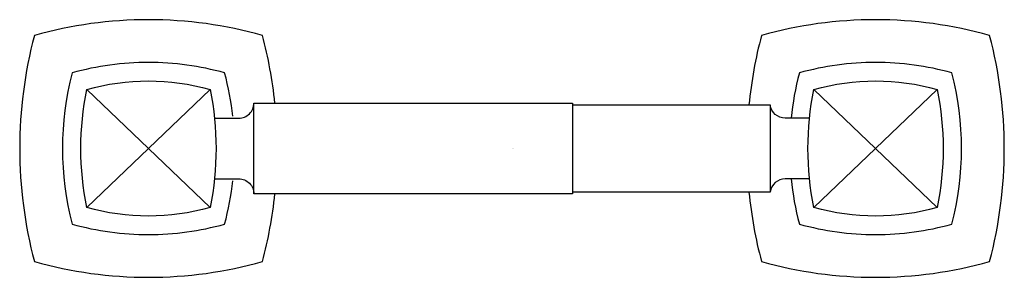
# Model space of a CAD drawing. Units: inches. Extents: x -4.06 to 4.06, y -1.06 to 1.06.
import ezdxf

# ---------------------------------------------------------------- set-up
doc = ezdxf.new("R2010")
doc.units = ezdxf.units.IN
doc.header["$MEASUREMENT"] = 0

msp = doc.modelspace()

# ---------------------------------------------------------------- linework, layer by layer
for p, q in [((-3.5092, -0.4875), (-2.4908, 0.4875)), ((-3.5092, 0.4875), (-2.4908, -0.4875)), ((2.4908, -0.4875), (3.5092, 0.4875)), ((2.4908, 0.4875), (3.5092, -0.4875))]:
    msp.add_line(p, q)
for points in [[(-1.9568, 0.375, 0.03898), (-2.059, 0.9331, 0.068448), (-3, 1.0625, 0.068448), (-3.941, 0.9331, 0.130192), (-3.941, -0.9331, 0.068448), (-3, -1.0625, 0.068448), (-2.059, -0.9331, 0.03898), (-1.9568, -0.375, 0.03898)], [(1.9553, -0.3594, 0.040059), (2.059, -0.9331, 0.068448), (3, -1.0625, 0.068448), (3.941, -0.9331, 0.130192), (3.941, 0.9331, 0.068448), (3, 1.0625, 0.068448), (2.059, 0.9331, 0.040059), (1.9553, 0.3594)], [(-2.3044, 0.2656, 0.037429), (-2.3711, 0.6236, 0.068448), (-3, 0.7101, 0.068448), (-3.6289, 0.6236, 0.13019), (-3.6289, -0.6236, 0.068448), (-3, -0.7101, 0.068448), (-2.3711, -0.6236, 0.037429), (-2.3044, -0.2656, 0.037429)], [(2.3028, -0.25, 0.039044), (2.3711, -0.6236, 0.068448), (3, -0.7101, 0.068448), (3.6289, -0.6236, 0.13019), (3.6289, 0.6236, 0.068448), (3, 0.7101, 0.068448), (2.3711, 0.6236, 0.039044), (2.3028, 0.25, 0.039044)], [(-2.4552, 0.25), (-2.255, 0.25, 0.414214), (-2.13, 0.375)], [(2.4552, 0.25), (2.255, 0.25, -0.377964), (2.131, 0.3594)], [(-2.4552, -0.25), (-2.255, -0.25, -0.414214), (-2.13, -0.375)], [(2.4552, -0.25), (2.255, -0.25, 0.377964), (2.131, -0.3594)]]:
    msp.add_lwpolyline(points, format="xyb")
for points in [[(-2.4908, -0.4875, -0.137334), (-3.5092, -0.4875, -0.099061), (-3.5092, 0.4875, -0.137334), (-2.4908, 0.4875, -0.099061)], [(3.5092, -0.4875, -0.137334), (2.4908, -0.4875, -0.099061), (2.4908, 0.4875, -0.137334), (3.5092, 0.4875, -0.099061)]]:
    msp.add_lwpolyline(points, format="xyb", close=True)
msp.add_lwpolyline([(-2.13, 0.375), (0.5, 0.375), (0.5, -0.375), (-2.13, -0.375)], close=True)
msp.add_lwpolyline([(0.5, 0.3594), (2.131, 0.3594), (2.131, -0.3594), (0.5, -0.3594)])

# ---------------------------------------------------------------- texts
at = {"layer": 'Defpoints', "flags": 8}
for tag, p, s in [('MODELNUMBER', (0, 0), 'K-16265'), ('TRADENAME', (0, -0.0017), 'MARGAUX'), ('PRODUCT', (0, -0.0033), 'TOILET TISSUE HOLDER'), ('MATERIAL', (0, -0.005), 'METAL')]:
    msp.add_attdef(tag, p, s, height=0.001, dxfattribs=at)

doc.saveas('drawing.dxf')
